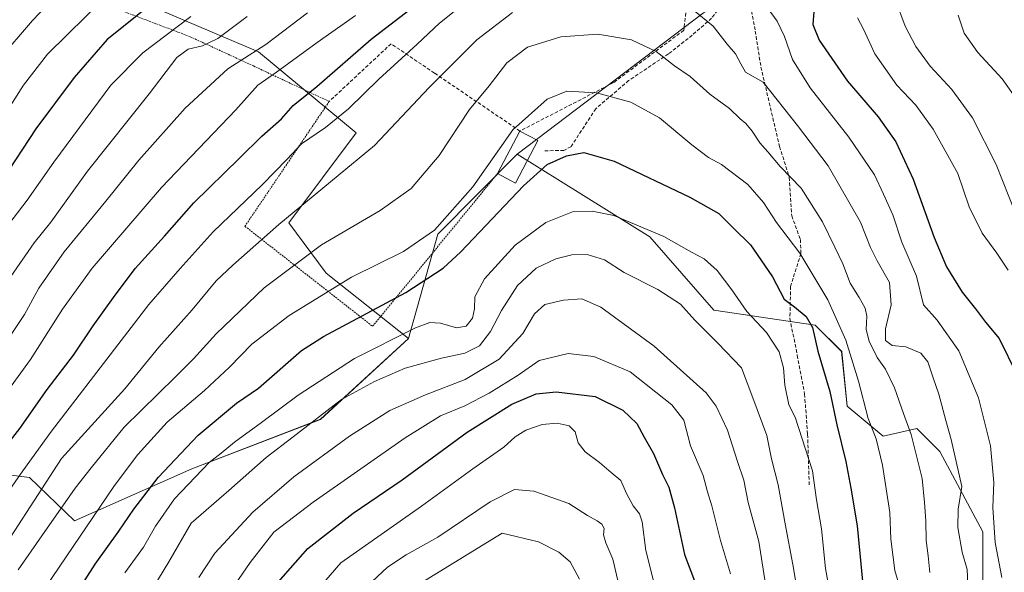
# Model space of a CAD drawing. Units: metres. Extents: x 600051 to 603478, y 4768493 to 4770857.
# Drawn here: x 601716 to 601999, y 4770308 to 4770467 of the extents above; entities that cross this region are included whole.
import ezdxf

# ---------------------------------------------------------------- set-up
doc = ezdxf.new("R2010")
doc.units = ezdxf.units.M
doc.header["$MEASUREMENT"] = 0
doc.linetypes.add('TRAZOS', pattern=[0.75, 0.5, -0.25])
doc.linetypes.add('TRAZOSX2', pattern=[1.5, 1, -0.5])
for name, color, linetype, lineweight in [('Alambrada', 19, 'TRAZOS', 0), ('Arbolado forestal CxS', 92, 'Continuous', 0), ('Curva de nivel maestra', 36, 'Continuous', 30), ('Curva de nivel normal', 36, 'Continuous', 0), ('Edificación', 1, 'Continuous', 13), ('Edificación Cxs', 1, 'Continuous', 13), ('Muro lineal', 1, 'TRAZOSX2', 13), ('Pastizal CxS', 92, 'Continuous', 0), ('Prado CxS', 92, 'Continuous', 0), ('Senda', 19, 'TRAZOSX2', 0)]:
    doc.layers.add(name, color=color, linetype=linetype, lineweight=lineweight)

# ---------------------------------------------------------------- blocks, each defined once
blk = doc.blocks.new('*U150')
at = {"layer": 'Arbolado forestal CxS', "color": 92, "linetype": 'Continuous', "lineweight": 0}
blk.add_polyline3d([(601706.3391, 4770337.1361, 577.4956), (601719.0319, 4770335.5107, 584.8366), (601731.9579, 4770323.1245, 595.4146), (601765.6001, 4770337.9707, 606.1672), (601802.5075, 4770352.2059, 612.8961), (601827.7041, 4770375.3629, 608.2996), (601836.1683, 4770405.3279, 597.7554), (601847.5889, 4770416.8321, 597.9578), (601858.8947, 4770428.2211, 598.9949), (601896.9359, 4770404.5599, 606.6589), (601915.2747, 4770383.5231, 608.1764), (601944.4033, 4770379.2083, 598.4149), (601951.9553, 4770371.6563, 595.5657), (601953.5729, 4770356.0149, 596.755), (601963.8205, 4770347.3833, 593.0112), (601973.5317, 4770349.5415, 588.326), (601980.1135, 4770342.9695, 586.0355), (601992.4359, 4770319.9801, 580.5774), (601992.4355, 4770297.3025, 584.6121)], dxfattribs=at)
blk = doc.blocks.new('*U175')
at = {"layer": 'Curva de nivel normal', "color": 36, "linetype": 'Continuous', "lineweight": 0}
blk.add_polyline3d([(601706.23, 4770399.27, 555), (601718.38, 4770415.08, 555), (601726.02, 4770425.93, 555), (601742.4, 4770448.01, 555), (601751.56, 4770457.28, 555), (601765.35, 4770467.74, 555)], dxfattribs=at)
blk = doc.blocks.new('*U176')
at = {"layer": 'Curva de nivel normal', "color": 36, "linetype": 'Continuous', "lineweight": 0}
blk.add_polyline3d([(601809.84, 4770298.78, 635), (601821.77, 4770309.78, 635), (601827.05, 4770313.37, 635), (601836.12, 4770318.38, 635), (601851.13, 4770328.51, 635), (601858.12, 4770332.12, 635), (601863.71, 4770331.66, 635), (601873.69, 4770328.12, 635), (601879.04, 4770324.6, 635), (601881.89, 4770323.11, 635), (601883.2, 4770322.11, 635), (601883.86, 4770320.94, 635), (601883.71, 4770319.11, 635), (601884.31, 4770316.78, 635), (601886.38, 4770312.11, 635), (601888.46, 4770303.11, 635)], dxfattribs=at)
blk = doc.blocks.new('*U187')
at = {"layer": 'Curva de nivel normal', "color": 36, "linetype": 'Continuous', "lineweight": 0}
blk.add_polyline3d([(601709.98, 4770455.1, 540), (601719.94, 4770466.52, 540), (601729.99, 4770477.11, 540)], dxfattribs=at)
blk = doc.blocks.new('*U193')
at = {"layer": 'Curva de nivel normal', "color": 36, "linetype": 'Continuous', "lineweight": 0}
blk.add_polyline3d([(601970.66, 4770297.27, 595), (601967.2, 4770308.91, 595), (601966.09, 4770317.85, 595), (601965.8, 4770325.5, 595), (601963.64, 4770339.1, 595), (601961.82, 4770346.61, 595), (601959.6, 4770352.4, 595), (601956.83, 4770363.11, 595), (601953.14, 4770374.88, 595), (601948.01, 4770386.51, 595), (601939.92, 4770399.88, 595), (601933.28, 4770408.68, 595), (601929.55, 4770414.37, 595), (601925.09, 4770419.54, 595), (601917.52, 4770425.31, 595), (601913.77, 4770427.31, 595), (601908.98, 4770430.9, 595), (601899.69, 4770438.69, 595), (601891.52, 4770443.15, 595), (601881.63, 4770445.78, 595), (601873.16, 4770446.26, 595), (601867.48, 4770444.02, 595), (601857.68, 4770435.2, 595), (601846.15, 4770418.82, 595), (601835.16, 4770406.46, 595), (601826.31, 4770400.34, 595), (601811.4, 4770392.93, 595), (601793.5, 4770382, 595), (601782.84, 4770373.78, 595), (601776.4, 4770367.2, 595), (601769.22, 4770360.52, 595), (601758.55, 4770351.36, 595), (601750.14, 4770342.1, 595), (601743.4, 4770333.21, 595), (601723.57, 4770303.86, 595)], dxfattribs=at)
blk = doc.blocks.new('*U196')
at = {"layer": 'Curva de nivel normal', "color": 36, "linetype": 'Continuous', "lineweight": 0}
blk.add_polyline3d([(601715.77, 4770309.11, 590), (601722.63, 4770318.78, 590), (601732.19, 4770332.45, 590), (601736.77, 4770338.3, 590), (601746.23, 4770350, 590), (601760.88, 4770364.32, 590), (601766.14, 4770369.6, 590), (601772.62, 4770376.71, 590), (601786.33, 4770389.9, 590), (601802.83, 4770402.22, 590), (601819.64, 4770412.08, 590), (601828.49, 4770418.38, 590), (601836.54, 4770427.88, 590), (601845.27, 4770441.03, 590), (601850.89, 4770447.78, 590), (601855.98, 4770454.44, 590), (601861.83, 4770458.95, 590), (601871.39, 4770461.82, 590), (601882.05, 4770462.62, 590), (601891.68, 4770460.98, 590), (601898.76, 4770457.66, 590), (601903.98, 4770453.56, 590), (601908.53, 4770450.52, 590), (601914.2, 4770445.45, 590), (601919.8, 4770441.35, 590), (601922.82, 4770438.37, 590), (601924.49, 4770437.04, 590), (601926.33, 4770434.84, 590), (601928.46, 4770431.5, 590), (601930.74, 4770428.92, 590), (601934.37, 4770424.66, 590), (601940.32, 4770418.46, 590), (601946.5, 4770408.79, 590), (601950, 4770401.55, 590), (601952.3, 4770396.8, 590), (601954.41, 4770391.23, 590), (601957, 4770387.17, 590), (601958.71, 4770384.1, 590), (601959.2, 4770381.75, 590), (601958.99, 4770377.98, 590), (601959.88, 4770374.58, 590), (601962.17, 4770369.97, 590), (601964.57, 4770366.63, 590), (601967.1, 4770361.27, 590), (601969.68, 4770353.91, 590), (601971.86, 4770347.82, 590), (601975.05, 4770335.2, 590), (601975.75, 4770328.38, 590), (601976.14, 4770323.07, 590), (601976.22, 4770317.46, 590), (601976.72, 4770313.11, 590), (601977.2, 4770308.29, 590)], dxfattribs=at)
blk = doc.blocks.new('*U205')
at = {"layer": 'Curva de nivel normal', "color": 36, "linetype": 'Continuous', "lineweight": 0}
blk.add_polyline3d([(601831.08, 4770305.19, 640), (601854.64, 4770319.53, 640), (601865.04, 4770317.1, 640), (601870.9, 4770314.13, 640), (601874.09, 4770311.31, 640), (601876.82, 4770306.38, 640)], dxfattribs=at)
blk = doc.blocks.new('*U209')
at = {"layer": 'Curva de nivel normal', "color": 36, "linetype": 'Continuous', "lineweight": 0}
for points in [[(601997.91, 4770306.89, 580), (601995.98, 4770316.88, 580), (601995.28, 4770326.9, 580), (601995.61, 4770334.06, 580), (601994.66, 4770344.61, 580), (601991.19, 4770358.42, 580), (601985.6, 4770371.84, 580), (601979.37, 4770380.6, 580), (601975.47, 4770385.04, 580), (601973.4, 4770393.3, 580), (601969.23, 4770403.01, 580), (601966.63, 4770410.84, 580), (601963.95, 4770416.79, 580), (601961.34, 4770422.33, 580), (601953.99, 4770433.06, 580), (601942.89, 4770447.26, 580), (601937.88, 4770455.33, 580), (601935.61, 4770461.92, 580), (601933.48, 4770466.36, 580), (601930.85, 4770469.9, 580)], [(601846.57, 4770473.77, 580), (601836.65, 4770465.77, 580), (601830.23, 4770459.77, 580), (601819.26, 4770449.7, 580), (601810.58, 4770441.27, 580), (601803.9, 4770435.85, 580), (601797.1, 4770431.19, 580), (601792.98, 4770426.77, 580), (601785.8, 4770419.41, 580), (601771.73, 4770405.98, 580), (601762.23, 4770395.45, 580), (601753.31, 4770385.11, 580), (601725.37, 4770348.85, 580), (601717.15, 4770337.46, 580), (601707.6, 4770323.84, 580)]]:
    blk.add_polyline3d(points, dxfattribs=at)
blk = doc.blocks.new('*U231')
at = {"layer": 'Curva de nivel normal', "color": 36, "linetype": 'Continuous', "lineweight": 0}
blk.add_polyline3d([(601785.14, 4770284.21, 630), (601808.33, 4770311.11, 630), (601831.48, 4770327.32, 630), (601846.24, 4770338.05, 630), (601855.08, 4770344.24, 630), (601858.34, 4770347.18, 630), (601861.37, 4770349.12, 630), (601866.05, 4770350.74, 630), (601870.37, 4770351.12, 630), (601873.84, 4770350.32, 630), (601875.56, 4770348.66, 630), (601876.43, 4770345.48, 630), (601878.36, 4770342.9, 630), (601882.52, 4770339.83, 630), (601885.86, 4770336.95, 630), (601888.65, 4770334.68, 630), (601890.22, 4770330.98, 630), (601892.18, 4770327.4, 630), (601894.02, 4770325.11, 630), (601894.75, 4770322.78, 630), (601895.82, 4770314.57, 630), (601901.84, 4770290.61, 630)], dxfattribs=at)
blk = doc.blocks.new('*U234')
at = {"layer": 'Curva de nivel normal', "color": 36, "linetype": 'Continuous', "lineweight": 0}
blk.add_polyline3d([(601746.42, 4770308.22, 605), (601751.72, 4770315.53, 605), (601755.18, 4770321.62, 605), (601760.63, 4770329.4, 605), (601770.56, 4770339.87, 605), (601774, 4770342.5, 605), (601777.88, 4770345.68, 605), (601785.64, 4770351.29, 605), (601796.08, 4770359.18, 605), (601812.23, 4770369.63, 605), (601829.8, 4770378.46, 605), (601833.89, 4770379.95, 605), (601836.89, 4770379.78, 605), (601841.55, 4770378.44, 605), (601844.24, 4770378.89, 605), (601846.06, 4770381.19, 605), (601846.66, 4770383.88, 605), (601846.76, 4770387.35, 605), (601849.54, 4770392.48, 605), (601858.38, 4770402.11, 605), (601867.09, 4770408.62, 605), (601874.75, 4770411.65, 605), (601880.4, 4770411.93, 605), (601886.6, 4770410.65, 605), (601900.92, 4770404.59, 605), (601908.92, 4770400.1, 605), (601912.56, 4770398.18, 605), (601916.28, 4770394.83, 605), (601920.48, 4770389.38, 605), (601924.76, 4770383.17, 605), (601930.41, 4770377.14, 605), (601934, 4770371.56, 605), (601935.29, 4770367, 605), (601935.62, 4770361.97, 605), (601936.78, 4770356.34, 605), (601938.59, 4770352.8, 605), (601943.64, 4770337.46, 605), (601944.79, 4770329.12, 605), (601946.15, 4770320.78, 605), (601947.28, 4770309.4, 605), (601950.48, 4770291.89, 605)], dxfattribs=at)
blk = doc.blocks.new('*U239')
at = {"layer": 'Curva de nivel normal', "color": 36, "linetype": 'Continuous', "lineweight": 0}
for points in [[(602002.85, 4770442.94, 560), (601997.95, 4770449.86, 560), (601991.04, 4770457.37, 560), (601987.12, 4770462.9, 560), (601985.37, 4770468.05, 560)], [(601781.48, 4770467.7, 560), (601773.03, 4770461.43, 560), (601768.64, 4770459.31, 560), (601764.58, 4770458.29, 560), (601761.33, 4770455.91, 560), (601753.38, 4770445.5, 560), (601735.73, 4770423.37, 560), (601725.17, 4770408.78, 560), (601720.36, 4770402.78, 560), (601713.68, 4770393.11, 560)]]:
    blk.add_polyline3d(points, dxfattribs=at)
blk = doc.blocks.new('*U249')
at = {"layer": 'Curva de nivel maestra', "color": 36, "linetype": 'Continuous', "lineweight": 30}
blk.add_polyline3d([(601786.86, 4770301.52, 625), (601798.84, 4770315.2, 625), (601811.89, 4770325.35, 625), (601825.89, 4770334.89, 625), (601844.55, 4770348.5, 625), (601857.34, 4770356.54, 625), (601864.37, 4770359.49, 625), (601870.05, 4770360.07, 625), (601881.32, 4770358.74, 625), (601889.19, 4770354.85, 625), (601893.22, 4770351.03, 625), (601895.3, 4770347.08, 625), (601898, 4770342.42, 625), (601900.59, 4770336.44, 625), (601902.42, 4770332.8, 625), (601904.01, 4770326.87, 625), (601906.85, 4770313.45, 625), (601911.6, 4770301.17, 625)], dxfattribs=at)
blk = doc.blocks.new('*U255')
at = {"layer": 'Curva de nivel maestra', "color": 36, "linetype": 'Continuous', "lineweight": 30}
blk.add_polyline3d([(601758.98, 4770475.45, 550), (601747.94, 4770466.36, 550), (601741.32, 4770461.1, 550), (601731.9, 4770450.23, 550), (601720.84, 4770435.5, 550), (601711.25, 4770420.8, 550)], dxfattribs=at)
blk = doc.blocks.new('*U256')
at = {"layer": 'Curva de nivel maestra', "color": 36, "linetype": 'Continuous', "lineweight": 30}
blk.add_polyline3d([(601731.47, 4770300.67, 600), (601737.9, 4770310.68, 600), (601744.71, 4770320.1, 600), (601748.98, 4770326.5, 600), (601755.99, 4770335.56, 600), (601767.42, 4770347.7, 600), (601778.41, 4770356.87, 600), (601784.69, 4770361.11, 600), (601797.1, 4770371.9, 600), (601803.4, 4770375.92, 600), (601827, 4770388.6, 600), (601837.66, 4770395.57, 600), (601842.79, 4770400.23, 600), (601860.72, 4770419.11, 600), (601867.52, 4770425.28, 600), (601873.03, 4770427.77, 600), (601878.06, 4770428.71, 600), (601886.68, 4770426.18, 600), (601908.46, 4770415.93, 600), (601916.7, 4770411.2, 600), (601920.84, 4770407.13, 600), (601925.77, 4770402.26, 600), (601929.84, 4770396.4, 600), (601932.1, 4770393.08, 600), (601935.46, 4770386.67, 600), (601938.47, 4770384.47, 600), (601941.79, 4770381.65, 600), (601943.56, 4770378.5, 600), (601945.17, 4770371.78, 600), (601948.56, 4770360.15, 600), (601950.6, 4770350.61, 600), (601953.16, 4770340.15, 600), (601954.57, 4770332.44, 600), (601956.39, 4770321.69, 600), (601957.96, 4770305.79, 600)], dxfattribs=at)

msp = doc.modelspace()

# ---------------------------------------------------------------- linework, layer by layer
at = {"layer": 'Alambrada', "color": 19, "linetype": 'TRAZOS', "lineweight": 0}
msp.add_polyline3d([(601850.67, 4770613.57, 545.27), (601842.62, 4770596.54, 546.04), (601829.07, 4770570.84, 545.03), (601811.8, 4770543.29, 544.06), (601794.87, 4770522.4, 543.67), (601771.64, 4770497.49, 545.85), (601745.44, 4770471.41, 547.26), (601744.3, 4770469.81, 547.36), (601765.17, 4770461.88, 557.35), (601783.28, 4770453.52, 566.9), (601805.01, 4770443.34, 577.2), (601780.85, 4770407.56, 582.89), (601817.46, 4770378.88, 601.94), (601853.28, 4770422.65, 596.29)], dxfattribs=at)
at = {"layer": 'Arbolado forestal CxS', "color": 92, "linetype": 'Continuous', "lineweight": 0}
for points in [[(601711.03, 4770627.52, 489.72), (601717.94, 4770625.48, 493.04), (601730.32, 4770621.83, 498.44), (601728.23, 4770594.63, 498.62), (601736.3, 4770576.86, 502.51), (601755.37, 4770564.12, 512.74), (601777.22, 4770562.33, 525.62), (601812.51, 4770547.11, 545.28), (601815.97, 4770545.62, 547.18), (601801.9, 4770533.16, 544.93), (601779.72, 4770510.98, 545.24), (601745.34, 4770474.39, 548.35), (601784.77, 4770457.55, 568.31), (601812.77, 4770434.38, 584.12), (601793.39, 4770408.52, 587.65), (601804.09, 4770394.1, 595.2), (601827.7, 4770375.36, 608.3), (601802.51, 4770352.21, 612.9), (601765.6, 4770337.97, 606.17), (601731.96, 4770323.12, 595.41), (601719.03, 4770335.51, 584.84), (601706.34, 4770337.14, 577.5)], [(601812.51, 4770547.11, 545.28), (601815.97, 4770545.62, 547.18), (601801.9, 4770533.16, 544.93), (601779.72, 4770510.98, 545.24), (601745.34, 4770474.39, 548.35), (601784.77, 4770457.55, 568.31), (601812.77, 4770434.38, 584.12), (601793.39, 4770408.52, 587.65), (601804.09, 4770394.1, 595.2), (601827.7, 4770375.36, 608.3)], [(601858.89, 4770428.22, 598.99), (601847.59, 4770416.83, 597.96), (601836.17, 4770405.33, 597.76), (601827.7, 4770375.36, 608.3)], [(601858.89, 4770428.22, 598.99), (601896.94, 4770404.56, 606.66), (601915.27, 4770383.52, 608.18), (601944.4, 4770379.21, 598.41), (601951.96, 4770371.66, 595.57), (601953.57, 4770356.01, 596.75), (601963.82, 4770347.38, 593.01), (601973.53, 4770349.54, 588.33), (601980.11, 4770342.97, 586.04), (601992.44, 4770319.98, 580.58), (601992.44, 4770297.3, 584.61)], [(601827.7, 4770375.36, 608.3), (601802.51, 4770352.21, 612.9), (601765.6, 4770337.97, 606.17), (601731.96, 4770323.12, 595.41), (601719.03, 4770335.51, 584.84), (601706.34, 4770337.14, 577.5), (601698.05, 4770338.2, 572.85), (601690.91, 4770334.01, 571.07), (601672.55, 4770323.24, 564.9), (601656.91, 4770296.74, 564.63), (601651.09, 4770277.03, 566.41), (601648.86, 4770261.48, 570.06), (601639.44, 4770247.18, 569.3)], [(601827.7, 4770375.36, 608.3), (601802.51, 4770352.21, 612.9), (601765.6, 4770337.97, 606.17), (601731.96, 4770323.12, 595.41), (601719.03, 4770335.51, 584.84), (601706.34, 4770337.14, 577.5), (601698.05, 4770338.2, 572.85), (601690.91, 4770334.01, 571.07), (601672.55, 4770323.24, 564.9), (601656.91, 4770296.74, 564.63), (601651.09, 4770277.03, 566.41), (601648.86, 4770261.48, 570.06), (601639.44, 4770247.18, 569.3)]]:
    msp.add_polyline3d(points, dxfattribs=at)
at = {"layer": 'Curva de nivel maestra', "color": 36, "linetype": 'Continuous', "lineweight": 30}
for points in [[(601708.12, 4770339.17, 575), (601716.3, 4770349.54, 575), (601724.1, 4770360.72, 575), (601731.66, 4770370.57, 575), (601737.28, 4770379.06, 575), (601743.19, 4770387.11, 575), (601749.37, 4770395.44, 575), (601757.82, 4770404.75, 575), (601766.17, 4770414.32, 575), (601779.27, 4770427.08, 575), (601785.66, 4770433.38, 575), (601791.36, 4770438.4, 575), (601794.7, 4770442.15, 575), (601801.43, 4770447.59, 575), (601817.02, 4770461.23, 575), (601829.34, 4770470.63, 575)], [(601943.99, 4770468.99, 575), (601943.7, 4770465.41, 575), (601945.54, 4770460.88, 575), (601953.62, 4770449.18, 575), (601962.39, 4770438.95, 575), (601967.53, 4770431.76, 575), (601972.48, 4770421.05, 575), (601978.45, 4770404.35, 575), (601981.99, 4770395.89, 575), (601984.07, 4770392.64, 575), (601986.48, 4770388.71, 575), (601990.32, 4770383.89, 575), (601993.24, 4770380.06, 575), (601997.16, 4770375.4, 575), (602002.21, 4770365.03, 575)]]:
    msp.add_polyline3d(points, dxfattribs=at)
at = {"layer": 'Curva de nivel normal', "color": 36, "linetype": 'Continuous', "lineweight": 0}
for points in [[(601950.5, 4770509.42, 565), (601950.77, 4770508.98, 565), (601952.57, 4770504.43, 565), (601954.55, 4770499.09, 565), (601958.07, 4770492.8, 565), (601961.86, 4770484.13, 565), (601967.39, 4770472.46, 565), (601970.18, 4770464.91, 565), (601973.18, 4770459.14, 565), (601977.34, 4770453.42, 565), (601983.52, 4770446.75, 565), (601989.49, 4770438.63, 565), (601996.26, 4770425.26, 565), (602001.73, 4770411.46, 565)], [(601708.89, 4770434.89, 545), (601717.38, 4770447.97, 545), (601724.23, 4770456.89, 545), (601740.88, 4770473.3, 545)], [(601988.16, 4770305.06, 585), (601987.94, 4770309.17, 585), (601986.55, 4770314.12, 585), (601985.3, 4770321.2, 585), (601985.4, 4770326.47, 585), (601986.42, 4770332.92, 585), (601983.4, 4770346.4, 585), (601981.82, 4770351.85, 585), (601979.86, 4770359.43, 585), (601978.26, 4770363.82, 585), (601976.65, 4770368.71, 585), (601974.63, 4770371.22, 585), (601970.36, 4770372.97, 585), (601966.46, 4770373.34, 585), (601964.5, 4770374.81, 585), (601964.52, 4770378.11, 585), (601966.16, 4770385.04, 585), (601965.65, 4770391.4, 585), (601962.16, 4770397.68, 585), (601960.27, 4770401.5, 585), (601957.34, 4770408.71, 585), (601948.12, 4770424.9, 585), (601939.32, 4770436.45, 585), (601929.43, 4770448.84, 585), (601924.35, 4770451.73, 585), (601923.08, 4770454.17, 585), (601921.51, 4770456.95, 585), (601919.1, 4770459.77, 585), (601915.08, 4770464.93, 585), (601909.48, 4770469.48, 585)], [(601857.55, 4770468.88, 585), (601847.33, 4770461, 585), (601833.65, 4770447.32, 585), (601818, 4770430.75, 585), (601790.56, 4770408.02, 585), (601777.42, 4770396.42, 585), (601772.62, 4770391.91, 585), (601765.7, 4770383.64, 585), (601756.2, 4770372.91, 585), (601746.44, 4770360.92, 585), (601728.23, 4770341.02, 585), (601706.81, 4770308.11, 585)], [(601707.36, 4770352.98, 570), (601719.38, 4770369.34, 570), (601728.51, 4770383.76, 570), (601737.05, 4770395.59, 570), (601756.9, 4770418.63, 570), (601778.23, 4770440.96, 570), (601784.56, 4770448, 570), (601789.9, 4770451.78, 570), (601801.56, 4770460.22, 570), (601812.56, 4770468, 570)], [(601710.36, 4770371.48, 565), (601717.6, 4770382.22, 565), (601721.74, 4770389.78, 565), (601729.01, 4770400.27, 565), (601740.93, 4770414.74, 565), (601750.38, 4770426.48, 565), (601763.68, 4770441.4, 565), (601775.9, 4770452.65, 565), (601786.82, 4770459.7, 565), (601798.77, 4770468.73, 565)], [(601956.48, 4770467.28, 570), (601958.18, 4770464.06, 570), (601961.44, 4770456.99, 570), (601967.78, 4770448.01, 570), (601973.25, 4770442.3, 570), (601978.22, 4770435.38, 570), (601985.26, 4770422.64, 570), (601988.56, 4770413.13, 570), (601992.28, 4770405.55, 570), (601996.48, 4770399.89, 570), (601999.72, 4770394.94, 570)], [(601941.92, 4770287.49, 610), (601937.99, 4770310.62, 610), (601935.74, 4770322.26, 610), (601933.71, 4770333.46, 610), (601931.86, 4770340.9, 610), (601930.5, 4770347.57, 610), (601926.52, 4770358.33, 610), (601923.24, 4770367.01, 610), (601916.41, 4770374.04, 610), (601909.9, 4770380.6, 610), (601905.77, 4770385.18, 610), (601899.23, 4770389.45, 610), (601889.55, 4770394.33, 610), (601883.99, 4770397.96, 610), (601879.02, 4770399.45, 610), (601874.57, 4770399.35, 610), (601869.95, 4770398.22, 610), (601864.35, 4770395.58, 610), (601859.04, 4770390.59, 610), (601854.38, 4770383.44, 610), (601851.24, 4770377.41, 610), (601848.07, 4770373.3, 610), (601843.89, 4770371.2, 610), (601837.21, 4770369.78, 610), (601826.79, 4770366.85, 610), (601818, 4770363.02, 610), (601808.53, 4770357.88, 610), (601794.66, 4770347.17, 610), (601786.92, 4770341.22, 610), (601776.23, 4770331.79, 610), (601765.42, 4770322.46, 610), (601759.03, 4770311.39, 610), (601749.8, 4770296.24, 610)], [(601929.9, 4770306.21, 615), (601928.16, 4770317.2, 615), (601925.18, 4770328.36, 615), (601923.91, 4770334.8, 615), (601922.1, 4770340.1, 615), (601919.24, 4770349.11, 615), (601915.98, 4770355.99, 615), (601913.08, 4770359.82, 615), (601898.21, 4770373.18, 615), (601882.9, 4770384.39, 615), (601877.43, 4770386.79, 615), (601872.19, 4770386.4, 615), (601866.84, 4770385.14, 615), (601863.89, 4770382.47, 615), (601860.53, 4770376.78, 615), (601853.76, 4770369.47, 615), (601844.03, 4770363.6, 615), (601832.63, 4770359.23, 615), (601822.4, 4770354.71, 615), (601810.85, 4770347.43, 615), (601794.9, 4770335.69, 615), (601783.15, 4770325.56, 615), (601772.23, 4770313.88, 615), (601767.58, 4770306.84, 615)], [(601762.68, 4770282.45, 620), (601782.35, 4770311.13, 620), (601789.16, 4770319.84, 620), (601800.42, 4770328.42, 620), (601826.78, 4770346.94, 620), (601836.91, 4770353.21, 620), (601843.89, 4770356.04, 620), (601850.88, 4770359.7, 620), (601859.2, 4770364.86, 620), (601865.22, 4770369.08, 620), (601873.55, 4770371.06, 620), (601880.94, 4770370.21, 620), (601891.32, 4770365.79, 620), (601903.26, 4770356.41, 620), (601906.69, 4770351.96, 620), (601908.6, 4770344.61, 620), (601912.28, 4770336.07, 620), (601913.5, 4770331.44, 620), (601914.75, 4770327.44, 620), (601917.18, 4770317.44, 620), (601920.1, 4770307.95, 620)]]:
    msp.add_polyline3d(points, dxfattribs=at)
at = {"layer": 'Edificación', "color": 1, "linetype": 'Continuous', "lineweight": 13}
msp.add_polyline3d([(601864.82, 4770432.17, 597.5), (601858.42, 4770419.96, 598.69), (601853.28, 4770422.65, 596.29), (601859.69, 4770434.86, 595.78), (601864.82, 4770432.17, 597.5)], dxfattribs=at)
at = {"layer": 'Edificación Cxs', "color": 1, "linetype": 'Continuous', "lineweight": 13}
msp.add_polyline3d([(601864.82, 4770432.17, 597.5), (601858.42, 4770419.96, 598.69), (601853.28, 4770422.65, 596.29), (601859.69, 4770434.86, 595.78), (601864.82, 4770432.17, 597.5)], close=True, dxfattribs=at)
at = {"layer": 'Muro lineal', "color": 1, "linetype": 'TRAZOSX2', "lineweight": 13}
msp.add_polyline3d([(601892.62, 4770642.61, 541.26), (601893.85, 4770626.4, 546.23), (601894.28, 4770597.64, 554.27), (601895.07, 4770572.85, 560.17), (601895.42, 4770568.08, 561.2), (601896.23, 4770556.8, 563.87), (601898.67, 4770540.4, 567.61), (601901.85, 4770521.48, 572), (601906.37, 4770498.32, 577.05), (601909.17, 4770482.3, 581.01), (601907.92, 4770474.67, 583.48), (601906.7, 4770463.74, 587.36), (601886.55, 4770448.75, 593.75), (601859.69, 4770434.86, 595.78), (601835.21, 4770451.46, 583.93), (601822.76, 4770459.89, 577.58), (601805.01, 4770443.34, 577.2)], dxfattribs=at)
at = {"layer": 'Pastizal CxS', "color": 92, "linetype": 'Continuous', "lineweight": 0}
for points in [[(601992.44, 4770297.3, 584.61), (601992.44, 4770319.98, 580.58), (601980.11, 4770342.97, 586.04), (601973.53, 4770349.54, 588.33), (601963.82, 4770347.38, 593.01), (601953.57, 4770356.01, 596.75), (601951.96, 4770371.66, 595.57), (601944.4, 4770379.21, 598.41), (601915.27, 4770383.52, 608.18), (601896.94, 4770404.56, 606.66), (601858.89, 4770428.22, 598.99), (601912.38, 4770468.76, 585.18), (601948.28, 4770487.9, 569.61), (601960.04, 4770500.19, 562.75), (601959.25, 4770517.66, 560.87), (601996.32, 4770526.42, 547.07), (601988.12, 4770548.14, 545.98), (601999.29, 4770569.35, 539.6)], [(601999.29, 4770569.35, 539.6), (601988.12, 4770548.14, 545.98), (601996.32, 4770526.42, 547.07), (601959.25, 4770517.66, 560.87), (601960.04, 4770500.19, 562.75), (601948.28, 4770487.9, 569.61), (601912.38, 4770468.76, 585.18), (601858.89, 4770428.22, 598.99)], [(601858.89, 4770428.22, 598.99), (601896.94, 4770404.56, 606.66), (601915.27, 4770383.52, 608.18), (601944.4, 4770379.21, 598.41), (601951.96, 4770371.66, 595.57), (601953.57, 4770356.01, 596.75), (601963.82, 4770347.38, 593.01), (601973.53, 4770349.54, 588.33), (601980.11, 4770342.97, 586.04), (601992.44, 4770319.98, 580.58), (601992.44, 4770297.3, 584.61)]]:
    msp.add_polyline3d(points, dxfattribs=at)
at = {"layer": 'Prado CxS', "color": 92, "linetype": 'Continuous', "lineweight": 0}
for points in [[(601999.29, 4770569.35, 539.6), (601988.12, 4770548.14, 545.98), (601996.32, 4770526.42, 547.07), (601959.25, 4770517.66, 560.87), (601960.04, 4770500.19, 562.75), (601948.28, 4770487.9, 569.61), (601912.38, 4770468.76, 585.18), (601858.89, 4770428.22, 598.99)], [(601812.51, 4770547.11, 545.28), (601815.97, 4770545.62, 547.18), (601801.9, 4770533.16, 544.93), (601779.72, 4770510.98, 545.24), (601745.34, 4770474.39, 548.35), (601784.77, 4770457.55, 568.31), (601812.77, 4770434.38, 584.12), (601793.39, 4770408.52, 587.65), (601804.09, 4770394.1, 595.2), (601827.7, 4770375.36, 608.3)], [(601912.38, 4770468.76, 585.18), (601858.89, 4770428.22, 598.99), (601847.59, 4770416.83, 597.96), (601836.17, 4770405.33, 597.76), (601827.7, 4770375.36, 608.3), (601804.09, 4770394.1, 595.2), (601793.39, 4770408.52, 587.65), (601812.77, 4770434.38, 584.12), (601784.77, 4770457.55, 568.31), (601745.34, 4770474.39, 548.35)], [(601858.89, 4770428.22, 598.99), (601847.59, 4770416.83, 597.96), (601836.17, 4770405.33, 597.76), (601827.7, 4770375.36, 608.3)]]:
    msp.add_polyline3d(points, dxfattribs=at)
at = {"layer": 'Senda', "color": 19, "linetype": 'TRAZOSX2', "lineweight": 0}
for points in [[(601920.13, 4770475.05), (601918.19, 4770471.86), (601914.68, 4770467.22), (601909.11, 4770462.34), (601902.29, 4770456.98), (601890.88, 4770449.34), (601881.45, 4770441.27), (601874.34, 4770430.37), (601872.32, 4770429.3), (601866.7, 4770429.2)], [(601925.89, 4770470.73), (601927.17, 4770463.51), (601928.8, 4770453.21), (601934.14, 4770430.41), (601936.95, 4770421.59), (601937.64, 4770410.57), (601940.12, 4770403.78), (601940.27, 4770399.79), (601937.31, 4770390.33), (601937.13, 4770381.13), (601939.22, 4770370.55), (601941.33, 4770359.47), (601942.19, 4770347.92), (601942.69, 4770332.98)]]:
    msp.add_lwpolyline(points, dxfattribs=at)

# ---------------------------------------------------------------- block references
at = {"layer": 'Arbolado forestal CxS', "color": 92, "linetype": 'Continuous', "lineweight": 0}
msp.add_blockref('*U150', (0, 0), dxfattribs=at)
at = {"layer": 'Curva de nivel maestra', "color": 36, "linetype": 'Continuous', "lineweight": 30}
for name in ['*U249', '*U256', '*U255']:
    msp.add_blockref(name, (0, 0), dxfattribs=at)
at = {"layer": 'Curva de nivel normal', "color": 36, "linetype": 'Continuous', "lineweight": 0}
for name in ['*U205', '*U176', '*U231', '*U234', '*U193', '*U196', '*U209', '*U239', '*U175', '*U187']:
    msp.add_blockref(name, (0, 0), dxfattribs=at)

doc.saveas('drawing.dxf')
